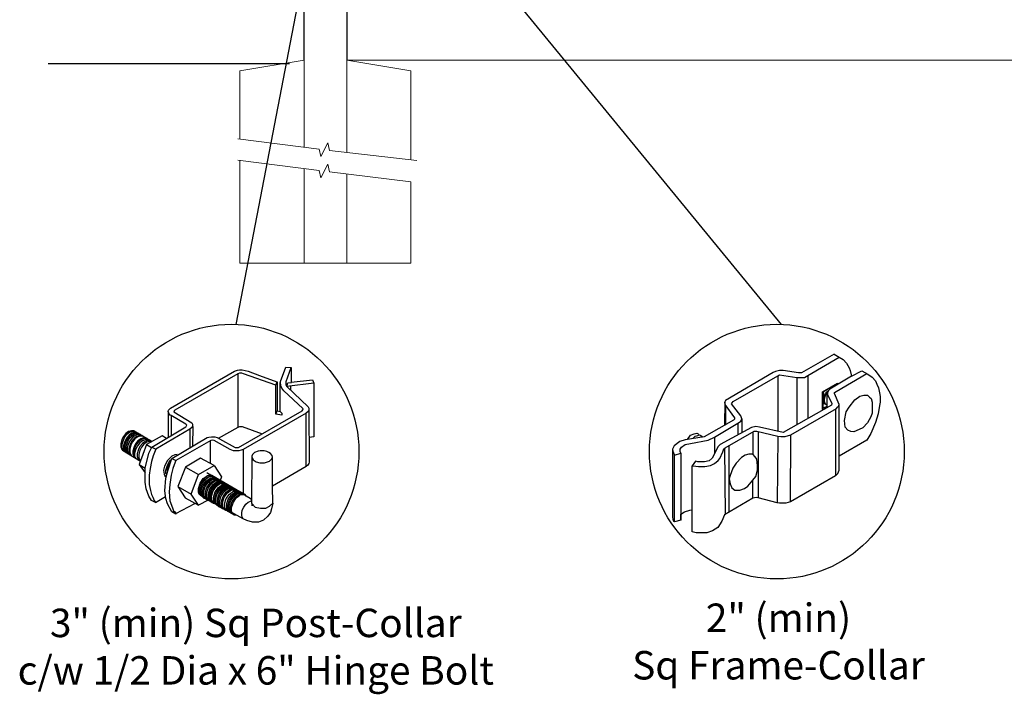
# Model space of a CAD drawing. Units: inches. Extents: x 29 to 584, y 32 to 398.
# Drawn here: x 78 to 147, y 214 to 261 of the extents above; entities that cross this region are included whole.
import ezdxf

# ---------------------------------------------------------------- set-up
doc = ezdxf.new("R2010")
doc.units = ezdxf.units.IN
doc.header["$MEASUREMENT"] = 0
for name, color, linetype in [('3D OBJECT 1', 250, 'Continuous'), ('CONCREATE 1', 250, 'Continuous'), ('DIMENSION 1', 250, 'Continuous'), ('GATE POST 1', 250, 'Continuous'), ('Layer 1', 250, 'Continuous')]:
    doc.layers.add(name, color=color, linetype=linetype)
doc.styles.get("Standard").update_dxf_attribs({"font": 'Verdana.ttf'})

# ---------------------------------------------------------------- blocks, each defined once
blk = doc.blocks.new('post')
at = {"layer": 'GATE POST 1', "color": 250}
blk.add_lwpolyline([(283.405, 1080.807), (283.417, 1135.718), (286.417, 1135.718), (286.405, 1080.8)], dxfattribs=at)
at = {"layer": 'Layer 1', "color": 250, "lineweight": 20}
for points in [[(284.917, 1137.392), (284.917, 1137.392), (283.429, 1137.206), (283.429, 1137.206)], [(284.917, 1137.392), (284.917, 1137.392), (286.405, 1137.206), (286.405, 1137.206)], [(283.15, 1137.02), (283.098, 1137.02), (283.057, 1136.978), (283.057, 1136.927)], [(283.057, 1136.927), (283.057, 1136.927), (283.057, 1136.834), (283.057, 1136.834)], [(283.057, 1136.834), (283.057, 1136.782), (283.099, 1136.741), (283.15, 1136.741)], [(283.15, 1137.02), (283.15, 1137.02), (283.336, 1137.02), (283.336, 1137.02)], [(283.15, 1136.741), (283.15, 1136.741), (286.684, 1136.741), (286.684, 1136.741)], [(283.243, 1136.648), (283.243, 1136.7), (283.202, 1136.741), (283.15, 1136.741)], [(283.243, 1136.648), (283.243, 1136.648), (283.243, 1136.09), (283.243, 1136.09)], [(283.336, 1137.02), (283.387, 1137.02), (283.429, 1137.062), (283.429, 1137.113)], [(283.336, 1137.02), (283.336, 1137.02), (286.498, 1137.02), (286.498, 1137.02)], [(283.429, 1137.206), (283.429, 1137.206), (286.405, 1137.206), (286.405, 1137.206)], [(283.429, 1137.206), (283.429, 1137.206), (283.429, 1137.113), (283.429, 1137.113)], [(286.405, 1137.206), (286.405, 1137.206), (286.405, 1137.113), (286.405, 1137.113)], [(286.405, 1137.113), (286.405, 1137.061), (286.446, 1137.02), (286.498, 1137.02)], [(286.498, 1137.02), (286.498, 1137.02), (286.684, 1137.02), (286.684, 1137.02)], [(286.684, 1136.741), (286.633, 1136.741), (286.591, 1136.699), (286.591, 1136.648)], [(286.591, 1136.648), (286.591, 1136.648), (286.591, 1136.09), (286.591, 1136.09)], [(286.777, 1136.927), (286.777, 1136.979), (286.735, 1137.02), (286.684, 1137.02)], [(286.684, 1136.741), (286.736, 1136.741), (286.777, 1136.783), (286.777, 1136.834)], [(286.777, 1136.927), (286.777, 1136.927), (286.777, 1136.834), (286.777, 1136.834)], [(283.15, 1135.997), (283.098, 1135.997), (283.057, 1135.955), (283.057, 1135.904)], [(283.15, 1135.997), (283.202, 1135.997), (283.243, 1136.039), (283.243, 1136.09)], [(283.15, 1135.997), (283.15, 1135.997), (286.684, 1135.997), (286.684, 1135.997)], [(286.591, 1136.09), (286.591, 1136.038), (286.633, 1135.997), (286.684, 1135.997)], [(286.777, 1135.904), (286.777, 1135.956), (286.735, 1135.997), (286.684, 1135.997)], [(283.057, 1135.904), (283.057, 1135.904), (283.057, 1135.811), (283.057, 1135.811)], [(283.057, 1135.811), (283.057, 1135.759), (283.099, 1135.718), (283.15, 1135.718)], [(283.15, 1135.718), (283.15, 1135.718), (286.684, 1135.718), (286.684, 1135.718)], [(283.429, 1135.718), (283.429, 1135.718), (286.405, 1135.718), (286.405, 1135.718)], [(286.684, 1135.718), (286.736, 1135.718), (286.777, 1135.76), (286.777, 1135.811)], [(286.777, 1135.904), (286.777, 1135.904), (286.777, 1135.811), (286.777, 1135.811)]]:
    blk.add_open_spline(points, degree=3, dxfattribs=at)
at = {"layer": 'Layer 1', "color": 250}
for points in [[(283.15, 1136.741), (283.15, 1136.741), (283.274, 1136.741), (283.274, 1136.741), (283.274, 1136.809), (283.218, 1136.865), (283.15, 1136.865), (283.082, 1136.865), (283.026, 1136.809), (283.026, 1136.741), (283.026, 1136.673), (283.082, 1136.617), (283.15, 1136.617), (283.218, 1136.617), (283.274, 1136.673), (283.274, 1136.741), (283.274, 1136.741), (283.15, 1136.741), (283.15, 1136.741)], [(283.15, 1135.997), (283.15, 1135.997), (283.274, 1135.997), (283.274, 1135.997), (283.274, 1136.065), (283.218, 1136.121), (283.15, 1136.121), (283.082, 1136.121), (283.026, 1136.065), (283.026, 1135.997), (283.026, 1135.929), (283.082, 1135.873), (283.15, 1135.873), (283.218, 1135.873), (283.274, 1135.929), (283.274, 1135.997), (283.274, 1135.997), (283.15, 1135.997), (283.15, 1135.997)]]:
    blk.add_open_spline(points, degree=3, knots=[0, 0, 0, 0, 0.166667, 0.166667, 0.166667, 0.333333, 0.333333, 0.333333, 0.5, 0.5, 0.5, 0.666667, 0.666667, 0.666667, 0.833333, 0.833333, 0.833333, 1, 1, 1, 1], dxfattribs=at)
blk = doc.blocks.new('post under g')
at = {"layer": 'Layer 1', "color": 250, "lineweight": 20}
for points in [[(137.369, 1080.05), (137.369, 1080.05), (141.87, 1080.8), (141.87, 1080.8)], [(141.87, 1080.8), (141.87, 1080.8), (141.87, 1077.764), (141.87, 1074.697)], [(149.372, 1080.05), (149.372, 1080.05), (144.87, 1080.8), (144.87, 1080.8)], [(144.87, 1074.322), (144.87, 1077.545), (144.87, 1080.8), (144.87, 1080.8)], [(137.369, 1075.26), (137.369, 1077.759), (137.369, 1080.05), (137.369, 1080.05)], [(149.372, 1080.05), (149.372, 1080.05), (149.372, 1076.937), (149.372, 1073.808)], [(137.369, 1066.554), (137.369, 1069.709), (137.369, 1073.759), (137.369, 1073.759)], [(141.87, 1073.197), (141.87, 1073.197), (141.87, 1069.256), (141.87, 1066.554)], [(144.87, 1066.554), (144.87, 1069.141), (144.87, 1072.822), (144.87, 1072.822)], [(149.372, 1072.259), (149.372, 1072.259), (149.372, 1069.032), (149.372, 1066.554)], [(149.372, 1066.554), (149.372, 1066.554), (137.368, 1066.554), (137.368, 1066.554)]]:
    blk.add_open_spline(points, degree=3, dxfattribs=at)
for points in [[(137.219, 1075.279), (137.219, 1075.279), (142.924, 1074.565), (142.924, 1074.565), (142.924, 1074.565), (143.045, 1074.031), (143.045, 1074.031), (143.045, 1074.031), (143.546, 1075.007), (143.546, 1075.007), (143.546, 1075.007), (143.668, 1074.473), (143.668, 1074.473), (143.668, 1074.473), (149.787, 1073.759), (149.787, 1073.759)], [(137.219, 1073.778), (137.219, 1073.778), (142.924, 1073.065), (142.924, 1073.065), (142.924, 1073.065), (143.045, 1072.531), (143.045, 1072.531), (143.045, 1072.531), (143.546, 1073.507), (143.546, 1073.507), (143.546, 1073.507), (143.668, 1072.972), (143.668, 1072.972), (143.668, 1072.972), (149.372, 1072.259), (149.372, 1072.259)]]:
    blk.add_open_spline(points, degree=3, knots=[0, 0, 0, 0, 0.2, 0.2, 0.2, 0.4, 0.4, 0.4, 0.6, 0.6, 0.6, 0.8, 0.8, 0.8, 1, 1, 1, 1], dxfattribs=at)
blk = doc.blocks.new('post color')
at = {"layer": '3D OBJECT 1'}
for p, q in [((37.4, 173.97), (45.37, 178.59)), ((45.81, 178.26), (37.95, 173.73)), ((45.37, 178.59), (45.76, 178.72)), ((45.76, 178.72), (46.02, 178.77)), ((46, 178.34), (45.81, 178.26)), ((45.81, 178.26), (45.81, 171.58)), ((46.29, 178.34), (46, 178.34)), ((46.02, 178.77), (46.33, 178.77)), ((46.49, 178.27), (46.29, 178.34)), ((46.33, 178.77), (47.07, 178.58)), ((50.55, 176.84), (46.49, 178.27)), ((47.07, 178.58), (48.49, 178.05)), ((51.12, 177.31), (51.79, 179.1)), ((51.79, 179.1), (52.47, 179.04)), ((51.84, 177.32), (52.47, 179.04)), ((52.47, 179.04), (52.47, 177.21)), ((48.49, 178.05), (50.69, 177.27)), ((50.55, 176.84), (50.7, 177.27)), ((50.69, 177.27), (50.71, 177.25)), ((50.71, 177.25), (50.71, 173.66)), ((51.09, 177.11), (51.12, 177.31)), ((51.09, 173.57), (51.09, 177.11)), ((51.16, 176.77), (51.11, 177.24)), ((51.84, 177.11), (51.84, 177.32)), ((51.84, 176.89), (51.84, 177.11)), ((51.9, 176.67), (52.05, 177.13)), ((55.3, 177.08), (51.9, 176.67)), ((52.05, 177.13), (52.51, 177.16)), ((52.47, 177.21), (55.14, 177.5)), ((52.51, 177.16), (52.51, 177.21)), ((55.14, 177.5), (55.3, 177.08)), ((55.3, 177.08), (55.3, 170.41)), ((50.55, 173.23), (50.55, 176.84)), ((51.28, 176.48), (51.16, 176.77)), ((51.56, 176.13), (51.28, 176.48)), ((53.93, 173.92), (51.56, 176.13)), ((51.9, 176.67), (51.84, 176.89)), ((51.9, 176.67), (54.59, 174.13)), ((52.38, 176.73), (52.38, 176.22)), ((37.1, 173.55), (37.15, 173.72)), ((37.17, 173.36), (37.1, 173.55)), ((37.1, 173.55), (37.1, 170.33)), ((37.15, 173.72), (37.26, 173.86)), ((37.21, 173.27), (37.17, 173.36)), ((37.26, 173.86), (37.4, 173.97)), ((37.86, 173.64), (37.83, 173.52)), ((37.83, 173.52), (40.05, 172.14)), ((37.95, 173.73), (37.86, 173.64)), ((45.88, 169.07), (53.83, 173.65)), ((54.32, 173.34), (46.48, 168.82)), ((50.55, 173.23), (50.71, 173.66)), ((50.71, 173.66), (51.09, 173.57)), ((51.09, 173.57), (51.31, 173.34)), ((51.31, 173.34), (51.31, 173.08)), ((53.83, 173.65), (53.93, 173.76)), ((53.96, 173.88), (53.93, 173.92)), ((53.93, 173.76), (53.96, 173.88)), ((54.57, 173.54), (54.32, 173.34)), ((54.35, 166.7), (54.32, 173.34)), ((54.66, 173.73), (54.57, 173.54)), ((54.59, 174.13), (54.67, 173.97)), ((54.67, 173.86), (54.66, 173.73)), ((54.66, 173.79), (54.72, 167.21)), ((54.67, 173.97), (54.67, 173.86)), ((37.28, 173.21), (37.21, 173.27)), ((37.37, 173.12), (37.28, 173.21)), ((37.46, 173.06), (37.37, 173.12)), ((39.31, 171.99), (37.46, 173.06)), ((37.46, 173.06), (37.46, 170.54)), ((40.05, 172.14), (40.13, 171.98)), ((51.31, 173.08), (50.55, 173.23)), ((32.17, 171.05), (31.83, 170.79)), ((32.32, 170.96), (31.97, 170.71)), ((32.51, 171.16), (32.17, 171.05)), ((32.66, 171.07), (32.32, 170.96)), ((32.85, 171.16), (32.51, 171.16)), ((32.87, 170.95), (32.53, 170.84)), ((32.99, 171.07), (32.66, 171.07)), ((32.85, 171.16), (35.09, 169.82)), ((33.2, 170.95), (32.87, 170.95)), ((35.05, 169.1), (39.32, 171.65)), ((39.81, 171.33), (35.55, 168.87)), ((39.39, 171.91), (39.31, 171.99)), ((39.32, 171.65), (39.37, 171.72)), ((39.37, 171.72), (39.41, 171.78)), ((39.42, 171.87), (39.39, 171.91)), ((39.41, 171.78), (39.42, 171.83)), ((39.42, 171.83), (39.42, 171.87)), ((40.07, 171.57), (39.81, 171.33)), ((39.81, 171.33), (39.81, 169.02)), ((40.13, 171.69), (40.07, 171.57)), ((40.13, 171.98), (40.13, 171.78)), ((40.13, 171.78), (40.13, 171.69)), ((40.2, 171.69), (40.16, 169.29)), ((43.37, 170.22), (45.84, 171.6)), ((45.84, 171.6), (46.03, 171.68)), ((46.03, 171.68), (46.34, 171.68)), ((46.34, 171.68), (48.84, 170.77)), ((31.33, 170.04), (31.18, 169.51)), ((31.53, 170.43), (31.33, 170.04)), ((31.48, 169.95), (31.33, 169.42)), ((31.67, 170.34), (31.48, 169.95)), ((31.83, 170.79), (31.53, 170.43)), ((31.69, 169.82), (31.54, 169.3)), ((31.97, 170.71), (31.67, 170.34)), ((31.82, 169.74), (31.67, 169.22)), ((31.88, 170.22), (31.69, 169.82)), ((32.02, 170.13), (31.82, 169.74)), ((31.97, 169.65), (31.82, 169.13)), ((32.18, 170.58), (31.88, 170.22)), ((32.17, 170.04), (31.97, 169.65)), ((32.32, 170.5), (32.02, 170.13)), ((32.34, 169.94), (32.14, 169.55)), ((32.47, 170.41), (32.17, 170.04)), ((32.53, 170.84), (32.18, 170.58)), ((32.67, 170.76), (32.32, 170.5)), ((32.64, 170.31), (32.34, 169.94)), ((32.54, 169.82), (32.35, 169.43)), ((32.65, 169.76), (32.45, 169.37)), ((32.65, 169.76), (32.45, 169.37)), ((32.82, 170.67), (32.47, 170.41)), ((32.84, 170.19), (32.54, 169.82)), ((32.99, 170.57), (32.64, 170.31)), ((32.95, 170.13), (32.65, 169.76)), ((32.95, 170.13), (32.65, 169.76)), ((33, 170.87), (32.67, 170.76)), ((33.16, 170.78), (32.82, 170.67)), ((33.19, 170.44), (32.84, 170.19)), ((33.3, 170.38), (32.95, 170.13)), ((33.3, 170.38), (32.95, 170.13)), ((33.32, 170.68), (32.99, 170.57)), ((33.34, 170.87), (33, 170.87)), ((33.33, 169.9), (33.03, 169.53)), ((33.46, 169.82), (33.15, 169.46)), ((33.49, 170.78), (33.16, 170.78)), ((33.53, 170.56), (33.19, 170.44)), ((33.64, 170.49), (33.3, 170.38)), ((33.64, 170.49), (33.3, 170.38)), ((33.66, 170.68), (33.32, 170.68)), ((33.68, 170.15), (33.33, 169.9)), ((33.8, 170.08), (33.46, 169.82)), ((33.86, 170.56), (33.53, 170.56)), ((33.9, 169.89), (33.56, 169.63)), ((33.97, 170.49), (33.64, 170.49)), ((33.97, 170.49), (33.64, 170.49)), ((34.02, 170.27), (33.68, 170.15)), ((34.14, 170.19), (33.8, 170.08)), ((34.23, 169.83), (33.88, 169.57)), ((34.24, 170), (33.9, 169.89)), ((34.35, 170.27), (34.02, 170.27)), ((34.42, 169.71), (34.07, 169.46)), ((34.47, 170.19), (34.14, 170.19)), ((34.56, 169.94), (34.23, 169.83)), ((34.58, 170), (34.24, 170)), ((36.35, 170.51), (34.4, 169.44)), ((34.76, 169.82), (34.42, 169.71)), ((34.9, 169.94), (34.56, 169.94)), ((35.09, 169.82), (34.76, 169.82)), ((36.88, 170.19), (36.35, 170.51)), ((37.18, 170.37), (36.88, 170.19)), ((37.55, 167.69), (41.99, 170.3)), ((42.45, 169.94), (38.05, 167.42)), ((41.99, 170.3), (42.2, 170.34)), ((42.2, 170.34), (42.52, 170.39)), ((42.33, 169.87), (42.33, 167.07)), ((42.62, 169.97), (42.45, 169.94)), ((42.52, 170.39), (42.91, 170.39)), ((42.84, 169.94), (42.62, 169.97)), ((44.84, 168.81), (42.84, 169.94)), ((42.91, 170.39), (43.22, 170.3)), ((43.22, 170.3), (43.52, 170.14)), ((43.52, 170.14), (45.46, 169.07)), ((55.3, 170.41), (54.71, 170.33)), ((31.18, 169.51), (31.18, 169.13)), ((31.18, 169.13), (31.33, 168.82)), ((31.33, 169.42), (31.33, 169.04)), ((31.33, 169.04), (31.48, 168.73)), ((31.33, 168.82), (31.39, 168.71)), ((31.39, 168.71), (33.63, 167.37)), ((31.48, 168.73), (31.53, 168.62)), ((31.54, 169.3), (31.54, 168.91)), ((31.54, 168.91), (31.69, 168.6)), ((31.67, 169.22), (31.67, 168.83)), ((31.67, 168.83), (31.83, 168.52)), ((31.69, 168.6), (31.74, 168.5)), ((31.82, 169.13), (31.82, 168.74)), ((31.82, 168.74), (31.98, 168.43)), ((31.83, 168.52), (31.88, 168.42)), ((31.98, 168.43), (32.03, 168.33)), ((32.14, 169.55), (31.99, 169.03)), ((31.99, 169.03), (31.99, 168.64)), ((31.99, 168.64), (32.15, 168.33)), ((32.35, 169.43), (32.2, 168.91)), ((32.2, 168.91), (32.2, 168.52)), ((32.2, 168.52), (32.35, 168.21)), ((32.45, 169.37), (32.3, 168.84)), ((32.45, 169.37), (32.3, 168.84)), ((32.3, 168.84), (32.3, 168.46)), ((32.3, 168.84), (32.3, 168.46)), ((32.3, 168.46), (32.46, 168.15)), ((32.3, 168.46), (32.46, 168.15)), ((32.84, 169.14), (32.69, 168.61)), ((32.69, 168.61), (32.69, 168.23)), ((32.96, 169.07), (32.81, 168.54)), ((32.81, 168.54), (32.81, 168.15)), ((33.03, 169.53), (32.84, 169.14)), ((33.06, 168.88), (32.91, 168.35)), ((33.15, 169.46), (32.96, 169.07)), ((33.26, 169.27), (33.06, 168.88)), ((33.38, 168.81), (33.23, 168.29)), ((33.56, 169.63), (33.26, 169.27)), ((33.58, 169.2), (33.38, 168.81)), ((33.58, 168.7), (33.43, 168.17)), ((34.4, 169.44), (33.47, 166.94)), ((33.88, 169.57), (33.58, 169.2)), ((33.77, 169.09), (33.58, 168.7)), ((34.07, 169.46), (33.77, 169.09)), ((34.4, 169.44), (35.02, 169.04)), ((34.7, 168.35), (35.05, 169.1)), ((35.05, 169.1), (35.55, 168.87)), ((35.55, 168.87), (35.22, 168.03)), ((45.25, 168.65), (44.84, 168.81)), ((45.65, 168.63), (45.25, 168.65)), ((45.46, 169.07), (45.88, 169.07)), ((45.94, 168.65), (45.65, 168.63)), ((46.23, 168.72), (45.94, 168.65)), ((46.48, 168.82), (46.23, 168.72)), ((46.48, 168.82), (46.48, 163.29)), ((47.89, 168.44), (47.63, 168.19)), ((48.36, 168.6), (47.89, 168.44)), ((48.59, 168.64), (48.36, 168.6)), ((49.08, 168.64), (48.59, 168.64)), ((49.43, 168.56), (49.08, 168.64)), ((49.67, 168.45), (49.43, 168.56)), ((49.89, 168.3), (49.67, 168.45)), ((32.15, 168.33), (32.2, 168.22)), ((32.35, 168.21), (32.4, 168.1)), ((32.46, 168.15), (32.51, 168.04)), ((32.46, 168.15), (32.51, 168.04)), ((32.69, 168.23), (32.84, 167.92)), ((32.81, 168.15), (32.96, 167.84)), ((32.84, 167.92), (32.89, 167.81)), ((32.91, 168.35), (32.91, 167.96)), ((32.91, 167.96), (33.02, 167.73)), ((32.96, 167.84), (33.01, 167.74)), ((33.23, 168.29), (33.23, 167.9)), ((33.23, 167.9), (33.38, 167.59)), ((33.38, 167.59), (33.44, 167.49)), ((33.43, 168.17), (33.43, 167.79)), ((33.43, 167.79), (33.58, 167.48)), ((33.58, 167.48), (33.63, 167.37)), ((34.22, 166.49), (34.7, 168.35)), ((35.02, 167.31), (34.85, 166.45)), ((35.22, 168.03), (35.02, 167.31)), ((37.02, 167.42), (36.64, 166.73)), ((37.55, 167.99), (37.02, 167.42)), ((37.28, 167.37), (37.04, 166.97)), ((37.05, 166.14), (37.55, 167.69)), ((37.48, 167.47), (37.28, 167.37)), ((37.93, 168.15), (37.55, 167.99)), ((37.55, 167.69), (37.55, 167.69)), ((37.55, 167.69), (38.05, 167.42)), ((38.05, 167.42), (37.86, 166.9)), ((38.23, 168.19), (37.93, 168.15)), ((41.12, 167.74), (39.25, 166.61)), ((42.84, 166.81), (41.12, 167.74)), ((47.54, 167.96), (47.5, 162.16)), ((47.63, 168.19), (47.54, 167.96)), ((47.54, 167.96), (47.59, 167.73)), ((47.59, 167.73), (47.7, 167.52)), ((47.7, 167.52), (48.1, 167.25)), ((48.1, 167.25), (48.55, 167.16)), ((49.14, 167.16), (49.76, 167.36)), ((49.76, 167.36), (49.99, 167.59)), ((50.07, 168.07), (49.89, 168.3)), ((49.99, 167.59), (50.13, 167.84)), ((50.13, 167.84), (50.07, 168.07)), ((50.13, 164.25), (50.13, 167.84)), ((54.72, 167.21), (54.66, 167.05)), ((33.47, 166.94), (34.22, 166.49)), ((33.47, 166.94), (34.22, 165.89)), ((34.22, 165.59), (34.22, 166.49)), ((34.85, 166.45), (34.74, 165.62)), ((36.64, 166.73), (36.54, 166.23)), ((36.54, 166.23), (36.59, 165.73)), ((36.89, 166.56), (36.78, 166.2)), ((36.78, 166.2), (36.78, 165.86)), ((36.8, 165.21), (37.05, 166.14)), ((37.04, 166.97), (36.89, 166.56)), ((36.98, 166.27), (37.17, 166.75)), ((37.05, 166.14), (36.98, 166.27)), ((37.17, 166.75), (37.29, 167.11)), ((37.69, 166.42), (37.48, 165.61)), ((37.86, 166.9), (37.69, 166.42)), ((39.25, 166.61), (38.29, 164.2)), ((39.25, 166.61), (40.91, 165.67)), ((40.91, 165.67), (42.84, 166.81)), ((42.84, 166.81), (43.77, 165.41)), ((48.55, 167.16), (49.14, 167.16)), ((54.35, 166.7), (50.13, 164.25)), ((54.54, 166.85), (54.35, 166.7)), ((54.66, 167.05), (54.54, 166.85)), ((34.22, 164.71), (34.22, 165.59)), ((34.74, 165.62), (34.74, 164.44)), ((36.59, 165.73), (36.7, 165.53)), ((36.69, 163.65), (36.8, 165.21)), ((36.7, 165.53), (36.85, 165.41)), ((36.78, 165.86), (36.92, 165.68)), ((37.48, 165.61), (37.29, 164.45)), ((39.97, 163.25), (40.91, 165.67)), ((41.08, 164.62), (41.49, 165.18)), ((41.33, 164.9), (41.14, 164.54)), ((41.3, 164.5), (41.71, 165.05)), ((41.52, 165.12), (41.33, 164.9)), ((41.43, 164.32), (41.83, 164.88)), ((41.49, 165.18), (41.83, 165.42)), ((41.83, 165.37), (41.52, 165.12)), ((41.61, 164.25), (42.02, 164.81)), ((41.71, 165.05), (42.05, 165.3)), ((41.73, 164.18), (42.13, 164.73)), ((41.83, 165.42), (42, 165.55)), ((41.92, 165.41), (41.83, 165.37)), ((41.83, 164.88), (42.17, 165.12)), ((42.17, 165.56), (41.89, 165.45)), ((41.89, 165.45), (41.92, 165.41)), ((42.07, 165.8), (41.91, 165.89)), ((42, 165.55), (42.47, 165.55)), ((42.02, 164.81), (42.36, 165.05)), ((42.05, 165.3), (42.22, 165.42)), ((42.26, 165.69), (42.07, 165.8)), ((42.29, 165.67), (42.13, 165.76)), ((42.13, 164.73), (42.47, 164.98)), ((42.56, 165.55), (42.17, 165.56)), ((42.17, 165.12), (42.34, 165.25)), ((42.22, 165.42), (42.69, 165.42)), ((42.41, 165.5), (42.25, 165.59)), ((42.56, 165.55), (42.26, 165.69)), ((42.48, 165.57), (42.29, 165.67)), ((42.34, 165.25), (42.82, 165.25)), ((42.35, 164.63), (42.69, 164.87)), ((42.36, 165.05), (42.53, 165.18)), ((42.6, 165.39), (42.41, 165.5)), ((42.6, 165.43), (42.44, 165.52)), ((42.47, 164.98), (42.64, 165.1)), ((42.78, 165.42), (42.48, 165.57)), ((42.5, 164.56), (42.84, 164.8)), ((42.53, 165.18), (43, 165.18)), ((42.71, 165.35), (42.55, 165.44)), ((46.06, 163.51), (42.56, 165.55)), ((42.69, 165.35), (42.56, 165.55)), ((42.78, 165.33), (42.6, 165.43)), ((42.9, 165.25), (42.6, 165.39)), ((42.64, 165.1), (43.12, 165.1)), ((42.69, 164.87), (42.86, 165)), ((42.9, 165.25), (42.71, 165.35)), ((42.93, 165.25), (42.77, 165.34)), ((42.91, 165.22), (42.78, 165.42)), ((43.08, 165.18), (42.78, 165.33)), ((42.84, 164.8), (43.01, 164.92)), ((42.86, 165), (43.34, 165)), ((43.2, 165.1), (42.9, 165.25)), ((43.04, 165.05), (42.9, 165.25)), ((43.08, 165.18), (42.92, 165.27)), ((43.12, 165.15), (42.93, 165.25)), ((43.01, 164.92), (43.49, 164.92)), ((43.04, 164.68), (43.21, 164.8)), ((43.27, 165.07), (43.08, 165.18)), ((43.22, 164.98), (43.08, 165.18)), ((43.28, 165.05), (43.12, 165.15)), ((43.42, 165), (43.12, 165.15)), ((43.16, 164.61), (43.33, 164.73)), ((43.33, 164.91), (43.2, 165.1)), ((43.21, 164.8), (43.68, 164.8)), ((43.4, 164.98), (43.25, 165.08)), ((43.57, 164.92), (43.27, 165.07)), ((43.46, 164.95), (43.28, 165.05)), ((43.33, 164.73), (43.81, 164.73)), ((43.55, 164.91), (43.39, 165)), ((43.59, 164.88), (43.4, 164.98)), ((43.58, 164.91), (43.42, 165)), ((43.55, 164.8), (43.42, 165)), ((43.76, 164.8), (43.46, 164.95)), ((43.74, 164.81), (43.55, 164.91)), ((43.73, 164.83), (43.57, 164.92)), ((43.7, 164.73), (43.57, 164.92)), ((43.76, 164.8), (43.58, 164.91)), ((43.89, 164.73), (43.59, 164.88)), ((43.77, 165.41), (43.6, 164.94)), ((43.91, 164.73), (43.73, 164.83)), ((44.04, 164.66), (43.74, 164.81)), ((44.06, 164.65), (43.76, 164.8)), ((43.9, 164.61), (43.76, 164.8)), ((43.97, 164.69), (43.81, 164.78)), ((44.03, 164.54), (43.89, 164.73)), ((34.35, 163.88), (34.22, 164.71)), ((34.68, 162.99), (34.35, 163.88)), ((34.74, 164.44), (34.88, 163.68)), ((34.88, 163.68), (35.03, 163.18)), ((36.81, 162.71), (36.69, 163.65)), ((37.29, 164.45), (37.22, 163.52)), ((37.22, 163.52), (37.33, 162.38)), ((38.29, 164.2), (39.97, 163.25)), ((38.29, 164.2), (39.24, 162.77)), ((40.87, 163.94), (41.08, 164.62)), ((40.87, 163.48), (40.87, 163.94)), ((40.97, 164.12), (40.9, 163.68)), ((40.9, 163.68), (40.9, 163.46)), ((41.14, 164.54), (40.97, 164.12)), ((41.09, 163.81), (41.3, 164.5)), ((41.09, 163.35), (41.09, 163.81)), ((41.22, 163.64), (41.43, 164.32)), ((41.22, 163.18), (41.22, 163.64)), ((41.4, 163.57), (41.61, 164.25)), ((41.4, 163.11), (41.4, 163.57)), ((41.52, 163.49), (41.73, 164.18)), ((41.73, 163.39), (41.95, 164.07)), ((41.88, 163.31), (42.1, 164)), ((41.95, 164.07), (42.35, 164.63)), ((42.08, 163.19), (42.29, 163.88)), ((42.1, 164), (42.5, 164.56)), ((42.21, 163.12), (42.42, 163.81)), ((42.29, 163.88), (42.7, 164.43)), ((42.36, 163.05), (42.57, 163.73)), ((42.38, 163.04), (42.59, 163.73)), ((42.42, 163.81), (42.82, 164.36)), ((42.53, 162.97), (42.74, 163.66)), ((42.57, 163.73), (42.97, 164.29)), ((42.59, 163.73), (43, 164.28)), ((42.7, 164.43), (43.04, 164.68)), ((42.74, 163.66), (43.14, 164.21)), ((42.77, 162.82), (42.98, 163.51)), ((42.82, 164.36), (43.16, 164.61)), ((42.97, 164.29), (43.31, 164.53)), ((42.98, 163.51), (43.39, 164.06)), ((43, 164.28), (43.34, 164.53)), ((43.13, 163.43), (43.54, 163.99)), ((43.14, 164.21), (43.49, 164.46)), ((43.23, 163.29), (43.64, 163.85)), ((43.31, 164.53), (43.48, 164.66)), ((43.34, 164.53), (43.51, 164.65)), ((43.39, 164.06), (43.73, 164.31)), ((43.41, 163.21), (43.81, 163.76)), ((43.48, 164.66), (43.96, 164.66)), ((43.49, 164.46), (43.66, 164.58)), ((43.51, 164.65), (43.98, 164.65)), ((43.54, 163.99), (43.88, 164.23)), ((43.56, 163.13), (43.96, 163.69)), ((43.64, 163.85), (43.98, 164.09)), ((43.66, 164.58), (44.13, 164.58)), ((43.72, 163.04), (44.12, 163.6)), ((43.73, 164.31), (43.9, 164.43)), ((43.81, 163.76), (44.15, 164.01)), ((43.88, 164.23), (44.05, 164.36)), ((43.9, 164.43), (44.37, 164.43)), ((44.21, 164.58), (43.91, 164.73)), ((44.12, 164.61), (43.96, 164.7)), ((43.96, 163.69), (44.3, 163.93)), ((44.15, 164.58), (43.97, 164.69)), ((43.98, 164.09), (44.15, 164.22)), ((44.18, 164.46), (44.04, 164.66)), ((44.05, 164.36), (44.52, 164.36)), ((44.2, 164.46), (44.06, 164.65)), ((44.22, 164.47), (44.06, 164.56)), ((44.3, 164.51), (44.12, 164.61)), ((44.12, 163.6), (44.46, 163.84)), ((44.45, 164.43), (44.15, 164.58)), ((44.15, 164.22), (44.62, 164.22)), ((44.15, 164.01), (44.32, 164.13)), ((44.35, 164.39), (44.21, 164.58)), ((44.4, 164.37), (44.22, 164.47)), ((44.39, 164.38), (44.23, 164.48)), ((44.6, 164.36), (44.3, 164.51)), ((44.3, 163.93), (44.47, 164.06)), ((44.32, 164.13), (44.8, 164.13)), ((44.35, 163.49), (44.69, 163.73)), ((44.54, 164.31), (44.38, 164.4)), ((44.58, 164.28), (44.39, 164.38)), ((44.7, 164.22), (44.4, 164.37)), ((44.59, 164.24), (44.45, 164.43)), ((44.46, 163.84), (44.63, 163.96)), ((44.47, 164.06), (44.95, 164.06)), ((44.51, 163.4), (44.85, 163.64)), ((44.7, 164.22), (44.54, 164.31)), ((44.73, 164.2), (44.54, 164.31)), ((44.88, 164.13), (44.58, 164.28)), ((44.74, 164.16), (44.6, 164.36)), ((44.63, 163.96), (45.11, 163.96)), ((44.69, 163.73), (44.86, 163.86)), ((44.89, 164.11), (44.7, 164.22)), ((44.84, 164.02), (44.7, 164.22)), ((45.03, 164.06), (44.73, 164.2)), ((44.93, 164.11), (44.78, 164.2)), ((44.85, 163.64), (45.02, 163.76)), ((44.86, 163.86), (45.34, 163.86)), ((45.01, 163.94), (44.88, 164.13)), ((45.19, 163.96), (44.89, 164.11)), ((45.09, 164.02), (44.93, 164.11)), ((45.12, 164), (44.93, 164.11)), ((45.02, 163.76), (45.5, 163.76)), ((45.16, 163.86), (45.03, 164.06)), ((45.28, 163.91), (45.09, 164.02)), ((45.1, 163.5), (45.28, 163.62)), ((45.42, 163.86), (45.12, 164)), ((45.35, 163.87), (45.19, 163.96)), ((45.32, 163.77), (45.19, 163.96)), ((45.58, 163.76), (45.28, 163.91)), ((45.28, 163.62), (45.75, 163.62)), ((45.34, 163.39), (45.51, 163.51)), ((45.53, 163.77), (45.35, 163.87)), ((45.58, 163.76), (45.42, 163.86)), ((45.56, 163.66), (45.42, 163.86)), ((45.51, 163.51), (45.98, 163.51)), ((45.83, 163.62), (45.53, 163.77)), ((45.74, 163.67), (45.58, 163.76)), ((45.76, 163.66), (45.58, 163.76)), ((45.72, 163.57), (45.58, 163.76)), ((45.92, 163.57), (45.74, 163.67)), ((45.92, 163.62), (45.76, 163.71)), ((46.06, 163.51), (45.76, 163.66)), ((45.97, 163.43), (45.83, 163.62)), ((46.07, 163.49), (45.91, 163.58)), ((46.11, 163.51), (45.92, 163.62)), ((46.22, 163.42), (45.92, 163.57)), ((46.22, 163.42), (46.06, 163.51)), ((46.2, 163.32), (46.06, 163.51)), ((46.41, 163.37), (46.11, 163.51)), ((50.15, 162.12), (50.13, 164.25)), ((35.04, 162.45), (34.68, 162.99)), ((35.03, 163.18), (35.18, 162.84)), ((35.54, 162.21), (35.04, 162.45)), ((35.18, 162.84), (35.36, 162.44)), ((35.36, 162.44), (35.54, 162.21)), ((35.54, 162.21), (36.78, 162.93)), ((37, 162.03), (36.81, 162.71)), ((37.33, 162.38), (37.5, 161.85)), ((39.24, 162.77), (40.91, 161.84)), ((40.91, 161.84), (39.97, 163.25)), ((40.99, 163.23), (40.87, 163.48)), ((40.9, 163.46), (41.01, 163.25)), ((42.09, 162.47), (40.91, 161.84)), ((41.23, 163.02), (40.99, 163.23)), ((41.01, 163.25), (41.14, 163.09)), ((41.21, 163.1), (41.09, 163.35)), ((41.14, 163.09), (45.38, 160.64)), ((41.45, 162.89), (41.21, 163.1)), ((41.33, 162.93), (41.22, 163.18)), ((41.23, 163.02), (41.46, 163.02)), ((41.57, 162.72), (41.33, 162.93)), ((41.52, 162.86), (41.4, 163.11)), ((41.45, 162.89), (41.68, 162.89)), ((41.52, 163.03), (41.52, 163.49)), ((41.63, 162.78), (41.52, 163.03)), ((41.76, 162.65), (41.52, 162.86)), ((41.57, 162.72), (41.8, 162.72)), ((41.87, 162.57), (41.63, 162.78)), ((41.73, 162.93), (41.73, 163.39)), ((41.85, 162.68), (41.73, 162.93)), ((41.76, 162.65), (41.98, 162.65)), ((42.09, 162.47), (41.85, 162.68)), ((41.87, 162.57), (42.1, 162.57)), ((41.88, 162.86), (41.88, 163.31)), ((42, 162.61), (41.88, 162.86)), ((42.24, 162.39), (42, 162.61)), ((42.08, 162.73), (42.08, 163.19)), ((42.2, 162.48), (42.08, 162.73)), ((42.09, 162.47), (42.32, 162.47)), ((42.44, 162.27), (42.2, 162.48)), ((42.21, 162.66), (42.21, 163.12)), ((42.33, 162.42), (42.21, 162.66)), ((42.24, 162.39), (42.47, 162.39)), ((42.56, 162.2), (42.33, 162.42)), ((42.36, 162.59), (42.36, 163.05)), ((42.48, 162.34), (42.36, 162.59)), ((42.38, 162.58), (42.38, 163.04)), ((42.5, 162.34), (42.38, 162.58)), ((42.71, 162.13), (42.48, 162.34)), ((42.74, 162.12), (42.5, 162.34)), ((42.53, 162.51), (42.53, 162.97)), ((42.65, 162.26), (42.53, 162.51)), ((42.77, 162.36), (42.77, 162.82)), ((42.89, 162.12), (42.77, 162.36)), ((42.92, 162.75), (43.13, 163.43)), ((42.92, 162.29), (42.92, 162.75)), ((43.04, 162.04), (42.92, 162.29)), ((43.02, 162.61), (43.23, 163.29)), ((43.02, 162.15), (43.02, 162.61)), ((43.2, 162.52), (43.41, 163.21)), ((43.2, 162.06), (43.2, 162.52)), ((43.34, 162.45), (43.56, 163.13)), ((43.34, 161.99), (43.34, 162.45)), ((43.5, 162.36), (43.72, 163.04)), ((43.5, 161.9), (43.5, 162.36)), ((43.74, 162.25), (43.95, 162.93)), ((43.9, 162.15), (44.11, 162.84)), ((43.95, 162.93), (44.35, 163.49)), ((44.11, 162.84), (44.51, 163.4)), ((44.15, 162.01), (44.36, 162.7)), ((44.36, 162.7), (44.76, 163.25)), ((44.38, 161.9), (44.59, 162.59)), ((44.54, 161.81), (44.75, 162.5)), ((44.59, 162.59), (45, 163.14)), ((44.73, 161.76), (44.94, 162.44)), ((44.75, 162.5), (45.16, 163.05)), ((44.76, 163.25), (45.1, 163.5)), ((44.88, 161.63), (45.09, 162.32)), ((44.94, 162.44), (45.34, 163)), ((45, 163.14), (45.34, 163.39)), ((45.09, 162.32), (45.49, 162.87)), ((45.16, 163.05), (45.5, 163.3)), ((45.24, 162.24), (45.64, 162.8)), ((45.34, 163), (45.68, 163.24)), ((45.49, 162.87), (45.83, 163.12)), ((45.5, 163.3), (45.67, 163.42)), ((45.64, 162.8), (45.98, 163.04)), ((45.67, 163.42), (46.14, 163.42)), ((45.68, 163.24), (45.85, 163.37)), ((45.83, 163.12), (46, 163.24)), ((45.85, 163.37), (46.33, 163.37)), ((45.98, 163.04), (46.15, 163.17)), ((46, 163.24), (46.48, 163.24)), ((46.26, 163.39), (46.07, 163.49)), ((46.15, 163.17), (46.63, 163.17)), ((46.41, 163.31), (46.22, 163.42)), ((46.36, 163.23), (46.22, 163.42)), ((46.56, 163.24), (46.26, 163.39)), ((46.55, 163.17), (46.41, 163.37)), ((46.71, 163.17), (46.41, 163.31)), ((46.7, 163.05), (46.56, 163.24)), ((46.84, 162.97), (46.71, 163.17)), ((47.35, 162.67), (46.84, 162.97)), ((47.1, 162.24), (47.5, 162.41)), ((47.35, 162.67), (47.5, 162.73)), ((47.5, 162.56), (47.35, 162.67)), ((47.5, 162.41), (47.5, 162.56)), ((37.54, 161.03), (37, 162.03)), ((37.5, 161.85), (37.69, 161.38)), ((37.69, 161.38), (37.77, 161.17)), ((37.77, 161.17), (37.92, 161.01)), ((38.08, 160.82), (40.43, 162.08)), ((42.44, 162.27), (42.66, 162.27)), ((42.56, 162.2), (42.79, 162.2)), ((42.89, 162.05), (42.65, 162.26)), ((42.71, 162.13), (42.94, 162.13)), ((42.74, 162.12), (42.96, 162.12)), ((43.13, 161.9), (42.89, 162.12)), ((42.89, 162.05), (43.11, 162.05)), ((43.14, 161.9), (43.02, 162.15)), ((43.28, 161.83), (43.04, 162.04)), ((43.13, 161.9), (43.35, 161.9)), ((43.38, 161.69), (43.14, 161.9)), ((43.31, 161.81), (43.2, 162.06)), ((43.28, 161.83), (43.5, 161.83)), ((43.55, 161.6), (43.31, 161.81)), ((43.46, 161.74), (43.34, 161.99)), ((43.38, 161.69), (43.6, 161.69)), ((43.7, 161.53), (43.46, 161.74)), ((43.62, 161.65), (43.5, 161.9)), ((43.55, 161.6), (43.78, 161.6)), ((43.86, 161.44), (43.62, 161.65)), ((43.7, 161.53), (43.93, 161.53)), ((43.74, 161.79), (43.74, 162.25)), ((43.86, 161.54), (43.74, 161.79)), ((44.09, 161.33), (43.86, 161.54)), ((43.86, 161.44), (44.09, 161.44)), ((43.9, 161.7), (43.9, 162.15)), ((44.02, 161.45), (43.9, 161.7)), ((44.25, 161.23), (44.02, 161.45)), ((44.09, 161.33), (44.32, 161.33)), ((44.15, 161.55), (44.15, 162.01)), ((44.27, 161.3), (44.15, 161.55)), ((44.25, 161.23), (44.48, 161.23)), ((44.51, 161.09), (44.27, 161.3)), ((44.38, 161.44), (44.38, 161.9)), ((44.5, 161.19), (44.38, 161.44)), ((44.74, 160.98), (44.5, 161.19)), ((44.51, 161.09), (44.73, 161.09)), ((44.54, 161.35), (44.54, 161.81)), ((44.66, 161.1), (44.54, 161.35)), ((44.9, 160.89), (44.66, 161.1)), ((44.73, 161.3), (44.73, 161.76)), ((44.84, 161.05), (44.73, 161.3)), ((45.08, 160.84), (44.84, 161.05)), ((44.88, 161.17), (44.88, 161.63)), ((44.99, 160.92), (44.88, 161.17)), ((45.03, 161.56), (45.24, 162.24)), ((45.03, 161.1), (45.03, 161.56)), ((45.14, 160.85), (45.03, 161.1)), ((46.29, 160.86), (46.36, 161.23)), ((46.36, 161.23), (46.53, 161.62)), ((46.53, 161.62), (46.81, 161.97)), ((46.81, 161.97), (47.1, 162.24)), ((47.5, 162.16), (47.58, 161.79)), ((47.58, 161.79), (47.58, 162.03)), ((47.58, 162.03), (47.58, 162.03)), ((47.58, 162.03), (47.96, 161.62)), ((47.96, 161.62), (48.61, 161.49)), ((48.61, 161.49), (49.29, 161.49)), ((49.29, 161.49), (49.77, 161.72)), ((49.77, 161.72), (50.15, 162.12)), ((50.02, 161.42), (49.87, 160.94)), ((50.15, 162.12), (50.02, 161.42)), ((38.05, 160.74), (37.54, 161.03)), ((37.92, 161.01), (38.08, 160.82)), ((38.08, 160.82), (38.05, 160.74)), ((44.74, 160.98), (44.96, 160.98)), ((44.9, 160.89), (45.12, 160.89)), ((45.23, 160.71), (44.99, 160.92)), ((45.08, 160.84), (45.31, 160.84)), ((45.38, 160.64), (45.14, 160.85)), ((45.23, 160.71), (45.46, 160.71)), ((46.46, 160.16), (45.35, 160.78)), ((45.38, 160.64), (45.61, 160.64)), ((46.29, 160.49), (46.29, 160.86)), ((46.46, 160.16), (46.29, 160.49)), ((46.93, 159.93), (46.46, 160.16)), ((47.62, 159.75), (46.93, 159.93)), ((49, 159.99), (48.39, 159.75)), ((49.55, 160.49), (49, 159.99)), ((49.87, 160.94), (49.55, 160.49)), ((48.39, 159.75), (47.62, 159.75))]:
    blk.add_line(p, q, dxfattribs=at)
blk = doc.blocks.new('gate color')
at = {"layer": '3D OBJECT 1'}
for p, q in [((42.5, 145.99), (39, 143.97)), ((42.5, 145.99), (43.04, 145.67)), ((39.69, 143.68), (43.04, 145.67)), ((43.04, 145.67), (43.48, 145.41)), ((43.48, 145.41), (43.83, 145.02)), ((43.83, 145.02), (44.13, 144.52)), ((35.95, 144.01), (30.84, 141.02)), ((36.23, 144.11), (35.95, 144.01)), ((36.63, 144.22), (36.23, 144.11)), ((36.47, 143.66), (36.65, 143.76)), ((37.02, 144.22), (36.63, 144.22)), ((36.65, 143.76), (38.51, 143.49)), ((38.69, 143.97), (37.02, 144.22)), ((39, 143.97), (38.69, 143.97)), ((39.34, 143.49), (39.69, 143.68)), ((39.69, 143.68), (39.69, 139.07)), ((42.71, 141.99), (46.02, 143.9)), ((44.13, 144.52), (44.22, 144.24)), ((44.22, 144.24), (44.38, 143.62)), ((44.38, 143.62), (45.46, 144.21)), ((45.46, 144.21), (46.11, 143.85)), ((46.11, 143.85), (46.58, 143.53)), ((31.66, 140.89), (36.47, 143.66)), ((36.47, 143.66), (36.47, 140.79)), ((38.51, 143.49), (38.73, 143.49)), ((38.51, 143.49), (38.51, 138.41)), ((38.73, 143.49), (39.34, 143.49)), ((41.26, 141.93), (42.86, 142.87)), ((44.38, 143.62), (42.05, 142.21)), ((42.86, 142.87), (42.86, 142.73)), ((46.58, 143.53), (46.93, 143.12)), ((46.93, 143.12), (47.09, 142.78)), ((47.09, 142.78), (47.27, 142.36)), ((41.26, 140.06), (41.26, 141.93)), ((41.78, 142.2), (41.32, 141.91)), ((41.32, 141.91), (41.32, 140.78)), ((41.38, 141.31), (41.57, 141.81)), ((41.73, 141.87), (41.55, 141.5)), ((41.57, 141.81), (41.78, 142.01)), ((41.83, 141.98), (41.71, 141.75)), ((41.71, 141.75), (41.71, 140.21)), ((41.81, 141.87), (41.73, 141.87)), ((41.87, 142.15), (41.78, 142.2)), ((41.83, 141.98), (41.79, 141.77)), ((41.79, 141.77), (41.79, 141.66)), ((41.79, 141.66), (42.26, 140.7)), ((41.9, 142.09), (41.83, 141.98)), ((42.05, 142.21), (41.9, 142.09)), ((42.55, 141.77), (42.56, 141.88)), ((43.06, 140.59), (42.55, 141.77)), ((42.56, 141.88), (42.71, 141.99)), ((45.28, 141.49), (45.7, 141.57)), ((45.7, 141.57), (46.07, 141.57)), ((46.07, 141.57), (46.31, 141.37)), ((47.27, 142.36), (47.38, 141.82)), ((47.38, 141.82), (47.46, 141.43)), ((30.84, 141.02), (30.74, 140.8)), ((30.74, 140.8), (30.79, 140.57)), ((30.79, 140.91), (30.76, 138.35)), ((30.79, 140.57), (31.82, 139.15)), ((31.48, 140.66), (31.55, 140.77)), ((32.5, 139.38), (31.48, 140.66)), ((31.55, 140.77), (31.66, 140.89)), ((36.47, 140.79), (36.47, 137.7)), ((42.24, 140.5), (37.03, 137.57)), ((41.32, 140.78), (41.4, 140.75)), ((41.34, 140.17), (41.34, 140.7)), ((41.34, 140.7), (41.52, 140.7)), ((41.38, 140.88), (41.38, 141.31)), ((41.42, 140.75), (41.38, 140.88)), ((41.4, 140.75), (41.42, 140.75)), ((41.55, 141.5), (41.45, 141.16)), ((41.45, 141.16), (41.45, 140.95)), ((41.45, 140.95), (41.54, 140.66)), ((41.54, 140.66), (41.71, 140.54)), ((41.71, 140.54), (41.71, 140.38)), ((42.26, 140.7), (42.24, 140.5)), ((43.01, 140.44), (43.05, 140.62)), ((43.06, 135.03), (43.06, 140.59)), ((44.11, 140.28), (44.71, 141.09)), ((44.71, 141.09), (45.28, 141.49)), ((46.31, 141.37), (46.47, 141.24)), ((46.47, 141.24), (46.6, 140.83)), ((46.6, 140.83), (46.6, 140.09)), ((47.46, 140.84), (47.37, 140.49)), ((47.46, 141.43), (47.46, 140.84)), ((30.88, 138.42), (30.9, 140.41)), ((37.85, 137.32), (42.76, 140.14)), ((41.71, 140.21), (41.26, 140.06)), ((41.71, 140.38), (41.34, 140.17)), ((42.64, 140.07), (42.64, 132.92)), ((42.76, 140.14), (42.87, 140.28)), ((42.87, 140.28), (43.01, 140.44)), ((43.62, 138.87), (43.79, 139.8)), ((43.79, 139.8), (44.11, 140.28)), ((46.6, 139.66), (46.43, 139.25)), ((46.6, 140.09), (46.6, 139.66)), ((47.24, 139.57), (46.93, 138.65)), ((47.37, 140.49), (47.24, 139.57)), ((31.7, 138.89), (28.57, 137.1)), ((29.67, 137.08), (32.19, 138.56)), ((30.76, 138.35), (30.88, 138.42)), ((31.82, 139.01), (31.7, 138.89)), ((31.82, 139.15), (31.82, 139.01)), ((32.19, 138.56), (32.36, 138.67)), ((32.19, 138.56), (32.19, 137.33)), ((32.36, 138.67), (32.48, 138.78)), ((32.48, 138.78), (32.61, 139.05)), ((32.61, 139.05), (32.5, 139.38)), ((32.61, 139.05), (32.61, 137.55)), ((43.69, 138.16), (43.62, 138.87)), ((46.07, 138.63), (45.58, 138.09)), ((46.43, 139.25), (46.07, 138.63)), ((46.93, 138.65), (46.46, 137.48)), ((27.1, 137.28), (27.48, 137.45)), ((27.48, 137.45), (27.77, 137.5)), ((27.77, 137.5), (27.9, 137.45)), ((27.9, 137.45), (28, 137.35)), ((33.63, 138.11), (30.27, 136.29)), ((30.8, 135.92), (33.94, 137.73)), ((34.09, 138.21), (33.63, 138.11)), ((33.79, 137.64), (33.79, 135.26)), ((33.94, 137.73), (34.21, 137.73)), ((34.49, 138.16), (34.09, 138.21)), ((34.21, 137.73), (36.45, 137.17)), ((34.36, 137.69), (34.35, 130.56)), ((37.03, 137.57), (34.49, 138.16)), ((43.99, 137.82), (43.69, 138.16)), ((44.28, 137.68), (43.99, 137.82)), ((44.63, 137.64), (44.28, 137.68)), ((44.86, 137.75), (44.63, 137.64)), ((45.58, 138.09), (44.86, 137.75)), ((46.46, 137.48), (46.01, 136.74)), ((25.94, 136.61), (25.35, 136.14)), ((26.52, 136.8), (25.94, 136.61)), ((26.14, 136.01), (26.54, 136.28)), ((28.57, 137.1), (26.52, 136.8)), ((26.54, 136.28), (27.68, 136.51)), ((26.76, 136.84), (27.1, 137.28)), ((27.39, 136.95), (27.61, 137.17)), ((27.61, 137.17), (27.88, 137.26)), ((27.68, 136.51), (28.43, 136.66)), ((27.88, 137.26), (28.07, 137.31)), ((28.07, 137.31), (28.22, 137.24)), ((28.22, 137.24), (28.35, 137.13)), ((28.35, 137.13), (28.4, 137.06)), ((28.43, 136.66), (28.98, 136.77)), ((28.98, 136.77), (29.67, 137.08)), ((29.67, 137.08), (29.67, 135.31)), ((30.27, 136.29), (30.07, 136.06)), ((36.45, 137.17), (36.4, 130.03)), ((36.45, 137.17), (36.78, 137.13)), ((36.78, 137.13), (37.26, 137.13)), ((37.26, 137.13), (37.85, 137.32)), ((37.84, 130.15), (37.85, 137.32)), ((46.01, 136.74), (43.06, 135.03)), ((25.35, 136.14), (25.18, 135.78)), ((25.18, 135.78), (25.19, 135.58)), ((25.18, 135.68), (25.18, 128.5)), ((25.19, 135.58), (25.37, 135.15)), ((25.37, 135.15), (26.06, 135.35)), ((25.98, 135.77), (26.14, 136.01)), ((25.98, 135.54), (25.98, 135.77)), ((26.06, 135.35), (25.98, 135.54)), ((26.06, 135.35), (26.06, 128.15)), ((30.07, 136.06), (29.42, 134.83)), ((30.24, 134.8), (30.55, 135.5)), ((30.55, 135.5), (30.68, 135.83)), ((30.68, 135.83), (30.8, 135.92)), ((30.74, 135.88), (30.8, 128.76)), ((31.24, 129.02), (31.24, 136.17)), ((33.37, 135.26), (32.96, 135.14)), ((33.79, 135.26), (33.37, 135.26)), ((34.05, 134.98), (33.79, 135.26)), ((25.36, 127.97), (25.37, 135.15)), ((27.63, 134.51), (27.27, 134.01)), ((27.89, 134.43), (27.63, 134.51)), ((28.6, 134.43), (27.89, 134.43)), ((29.1, 134.53), (28.6, 134.43)), ((29.42, 134.83), (29.1, 134.53)), ((29.23, 134.05), (29.67, 134.26)), ((29.67, 134.26), (30.08, 134.58)), ((30.08, 134.58), (30.24, 134.8)), ((32, 134.28), (31.63, 133.73)), ((32.57, 134.89), (32, 134.28)), ((32.96, 135.14), (32.57, 134.89)), ((34.21, 134.73), (34.05, 134.98)), ((34.28, 134.04), (34.21, 134.73)), ((43.04, 133.55), (43.04, 135.03)), ((27.27, 134.01), (27.68, 133.95)), ((27.29, 126.9), (27.27, 134.01)), ((27.68, 133.95), (27.96, 133.91)), ((27.96, 133.91), (28.63, 133.91)), ((28.63, 133.91), (29.23, 134.05)), ((31.63, 133.73), (31.35, 132.95)), ((34.11, 132.87), (34.28, 133.53)), ((34.28, 133.53), (34.28, 134.04)), ((42.64, 132.92), (42.91, 133.19)), ((42.91, 133.19), (43.04, 133.55)), ((31.35, 132.95), (31.24, 132.6)), ((31.24, 132.6), (31.36, 132.07)), ((31.36, 132.07), (31.54, 131.63)), ((33.24, 131.83), (33.8, 132.46)), ((33.8, 132.46), (34.11, 132.87)), ((33.8, 130.54), (33.8, 132.46)), ((42.64, 132.92), (37.84, 130.15)), ((31.54, 131.63), (31.85, 131.4)), ((31.85, 131.4), (32.4, 131.4)), ((32.4, 131.4), (32.9, 131.58)), ((32.9, 131.58), (33.24, 131.83)), ((33.8, 130.54), (30.75, 128.73)), ((34.14, 130.59), (33.8, 130.54)), ((34.35, 130.56), (34.14, 130.59)), ((36.4, 130.03), (34.35, 130.56)), ((36.65, 129.99), (36.4, 130.03)), ((37.31, 129.99), (36.65, 129.99)), ((37.84, 130.15), (37.31, 129.99)), ((26.06, 128.82), (26.45, 129.07)), ((26.45, 129.07), (27.04, 129.23)), ((27.04, 129.23), (27.28, 129.26)), ((25.18, 128.5), (25.2, 128.29)), ((25.2, 128.29), (25.28, 128.07)), ((25.28, 128.07), (25.36, 128.01)), ((26.06, 128.15), (25.36, 127.97)), ((26.06, 128.15), (26.06, 128.82)), ((30.44, 128.05), (30.03, 127.38)), ((30.75, 128.73), (30.44, 128.05)), ((27.72, 126.82), (27.29, 126.9)), ((28.84, 126.82), (27.72, 126.82)), ((29.46, 127.01), (28.84, 126.82)), ((30.03, 127.38), (29.46, 127.01))]:
    blk.add_line(p, q, dxfattribs=at)

msp = doc.modelspace()

# ---------------------------------------------------------------- linework, layer by layer
at = {"layer": '3D OBJECT 1', "color": 250}
for p, q in [((99.465, 274.257), (92.9, 240.04)), ((131.193, 240.04), (103.677, 273.606))]:
    msp.add_line(p, q, dxfattribs=at)
for centre in [(92.585, 231.1), (130.877, 231.1)]:
    msp.add_circle(centre, 8.945, dxfattribs=at)
at = {"layer": 'CONCREATE 1', "color": 250}
for p, q in [((152.677, 258.594), (100.677, 258.586)), ((96.665, 258.336), (79.715, 258.336)), ((96.664, 258.336), (79.715, 258.336))]:
    msp.add_line(p, q, dxfattribs=at)

# ---------------------------------------------------------------- block references
for name, p in [('post', (-185.728, -822.213)), ('post under g', (-44.193, -822.206))]:
    msp.add_blockref(name, p)
at = {"layer": 'DIMENSION 1', "color": 250}
for name, p, xscale, yscale, zscale in [('gate color', (107.082, 142.407), 0.6544620127268342, 0.6544620127268342, 0.6544620127268342), ('post color', (67.271, 136.312), 0.5623985922935782, 0.5623985922935782, 0.5623985922935782)]:
    msp.add_blockref(name, p, dxfattribs=dict(at, xscale=xscale, yscale=yscale, zscale=zscale))

# ---------------------------------------------------------------- texts
at = {"layer": '3D OBJECT 1', "char_height": 2, "attachment_point": 1}
for s, insert in [('\\A1;\\pxqc;2" (min)\\PSq Frame-Collar', (110.817, 220.429)), ('\\A1;\\pxqc;3" (min) Sq Post-Collar\\Pc/w 1/2 Dia x 6" Hinge Bolt', (74.116, 220.069))]:
    msp.add_mtext_dynamic_manual_height_columns(s, width=40.35414, gutter_width=1, heights=[0], dxfattribs=dict(at, insert=insert))

doc.saveas('drawing.dxf')
